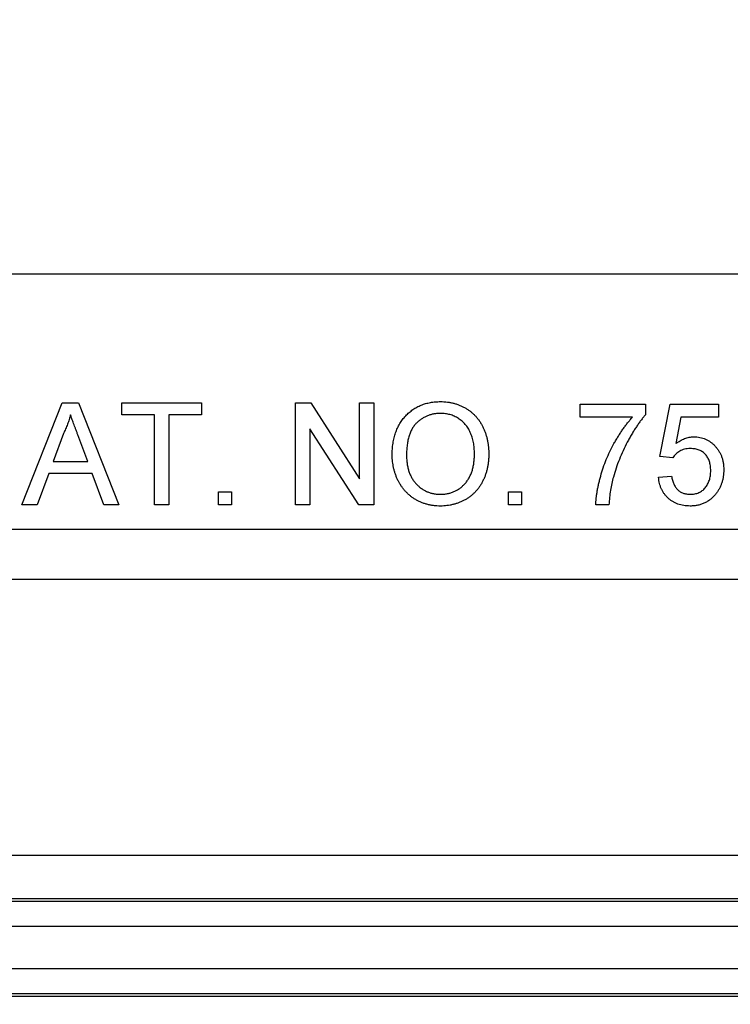
# Model space of a CAD drawing. Units: inches. Extents: x 0.5 to 33.7, y 0.4 to 21.4.
# Drawn here: x 20.4 to 20.7, y 2.5 to 2.9 of the extents above; entities that cross this region are included whole.
import ezdxf

# ---------------------------------------------------------------- set-up
doc = ezdxf.new("R2010")
doc.units = ezdxf.units.IN
doc.header["$MEASUREMENT"] = 0
doc.layers.add('DIM', color=136, linetype='Continuous')
doc.styles.add('SLDTEXTSTYLE0', font='TXT', dxfattribs={"width": 0.605})
doc.dimstyles.new('SLDDIMSTYLE1', dxfattribs={"dimtxt": 0.20223, "dimasz": 0.094, "dimexe": 0, "dimexo": 0.0625, "dimgap": 0.050557, "dimtad": 0, "dimtih": 1, "dimtoh": 1, "dimlfac": 3, "dimrnd": 1e-09, "dimzin": 12, "dimdsep": 46, "dimtxsty": 'SLDTEXTSTYLE0', "dimsah": 1, "dimcen": 0.09, "dimadec": 0, "dimazin": 3, "dimtfac": 1, "dimtofl": 0, "dimtmove": 0, "dimatfit": 3, "dimfxl": 1, "dimfrac": 2, "dimtolj": 1, "dimtzin": 12, "dimarcsym": 0})

# ---------------------------------------------------------------- blocks, each defined once
blk = doc.blocks.new('_D_7')
at = {"layer": 'DIM'}
for p, q in [((18.65134, 2.8169), (18.65134, 1.5632)), ((23.2555, 2.8169), (23.2555, 1.5632)), ((20.74508, 1.84349), (20.67564, 1.84349)), ((20.67564, 1.84349), (20.67564, 1.53292)), ((21.59385, 1.84349), (21.66329, 1.84349)), ((21.66329, 1.84349), (21.66329, 1.53292)), ((18.65134, 1.6882), (19.86548, 1.6882)), ((23.2555, 1.6882), (21.77901, 1.6882)), ((20.67564, 1.53292), (20.74508, 1.53292)), ((21.66329, 1.53292), (21.59385, 1.53292))]:
    blk.add_line(p, q, dxfattribs=at)
for points in [[(18.65134, 1.6882), (18.74534, 1.6682), (18.74534, 1.7082)], [(23.2555, 1.6882), (23.1615, 1.7082), (23.1615, 1.6682)]]:
    blk.add_solid(points, dxfattribs=at)
at = {"layer": 'DIM', "char_height": 0.208333, "attachment_point": 1, "style": 'SLDTEXTSTYLE0'}
for s, insert in [('13.81', (19.91175, 1.80147)), ('350.84', (20.74508, 1.80147))]:
    blk.add_mtext(s, dxfattribs=dict(at, insert=insert))
blk = doc.blocks.new('_D_8')
at = {"layer": 'DIM'}
for p, q in [((18.27261, 2.72591), (18.27261, 1.02513)), ((23.63423, 2.72591), (23.63423, 1.02513)), ((20.74508, 1.30541), (20.67564, 1.30541)), ((20.67564, 1.30541), (20.67564, 0.99484)), ((21.59385, 1.30541), (21.66329, 1.30541)), ((21.66329, 1.30541), (21.66329, 0.99484)), ((18.27261, 1.15013), (19.86548, 1.15013)), ((23.63423, 1.15013), (21.77901, 1.15013)), ((20.67564, 0.99484), (20.74508, 0.99484)), ((21.66329, 0.99484), (21.59385, 0.99484))]:
    blk.add_line(p, q, dxfattribs=at)
for points in [[(18.27261, 1.15013), (18.36661, 1.13013), (18.36661, 1.17013)], [(23.63423, 1.15013), (23.54023, 1.17013), (23.54023, 1.13013)]]:
    blk.add_solid(points, dxfattribs=at)
at = {"layer": 'DIM', "char_height": 0.208333, "attachment_point": 1, "style": 'SLDTEXTSTYLE0'}
for s, insert in [('16.08', (19.91175, 1.2634)), ('408.56', (20.74508, 1.2634))]:
    blk.add_mtext(s, dxfattribs=dict(at, insert=insert))

msp = doc.modelspace()

# ---------------------------------------------------------------- linework, layer by layer
at = {"color": 7, "linetype": 'Continuous', "lineweight": 25}
for p, q in [((23.35967, 2.76274), (18.54717, 2.76274)), ((20.40492, 2.66838), (20.42146, 2.71005)), ((20.42146, 2.71005), (20.42809, 2.71005)), ((20.42809, 2.71005), (20.44463, 2.66838)), ((20.44588, 2.70524), (20.44588, 2.71005)), ((20.44588, 2.71005), (20.47846, 2.71005)), ((20.47846, 2.71005), (20.47846, 2.70524)), ((20.51692, 2.66838), (20.51692, 2.71005)), ((20.51692, 2.71005), (20.52313, 2.71005)), ((20.52313, 2.71005), (20.5431, 2.67896)), ((20.5431, 2.67896), (20.5431, 2.71005)), ((20.5431, 2.71005), (20.54898, 2.71005)), ((20.54898, 2.71005), (20.54898, 2.66838)), ((20.63338, 2.70417), (20.63338, 2.70951)), ((20.63338, 2.70951), (20.66009, 2.70951)), ((20.66009, 2.70951), (20.66009, 2.70519)), ((20.66596, 2.68815), (20.67024, 2.70951)), ((20.67024, 2.70951), (20.69, 2.70951)), ((20.69, 2.70951), (20.69, 2.70417)), ((20.45923, 2.70524), (20.44588, 2.70524)), ((20.45923, 2.66838), (20.45923, 2.70524)), ((20.47846, 2.70524), (20.46511, 2.70524)), ((20.46511, 2.70524), (20.46511, 2.66838)), ((20.65475, 2.70417), (20.63338, 2.70417)), ((20.6746, 2.70417), (20.67248, 2.69338)), ((20.69, 2.70417), (20.6746, 2.70417)), ((20.42193, 2.69754), (20.41767, 2.68601)), ((20.43189, 2.68601), (20.42784, 2.69696)), ((20.5228, 2.69947), (20.5228, 2.66838)), ((20.54277, 2.66838), (20.5228, 2.69947)), ((20.6713, 2.68761), (20.66596, 2.68815)), ((20.41767, 2.68601), (20.43189, 2.68601)), ((20.4159, 2.6812), (20.41116, 2.66838)), ((20.43366, 2.6812), (20.4159, 2.6812)), ((20.4384, 2.66838), (20.43366, 2.6812)), ((20.66543, 2.6796), (20.67077, 2.68013)), ((20.48541, 2.67372), (20.49075, 2.67372)), ((20.48541, 2.66838), (20.48541, 2.67372)), ((20.49075, 2.67372), (20.49075, 2.66838)), ((20.604, 2.66838), (20.604, 2.67372)), ((20.604, 2.67372), (20.60934, 2.67372)), ((20.60934, 2.67372), (20.60934, 2.66838)), ((20.41116, 2.66838), (20.40492, 2.66838)), ((20.44463, 2.66838), (20.4384, 2.66838)), ((20.46511, 2.66838), (20.45923, 2.66838)), ((20.49075, 2.66838), (20.48541, 2.66838)), ((20.5228, 2.66838), (20.51692, 2.66838)), ((20.54898, 2.66838), (20.54277, 2.66838)), ((20.60934, 2.66838), (20.604, 2.66838)), ((20.64513, 2.66838), (20.63979, 2.66838)), ((18.57044, 2.6584), (23.3364, 2.6584)), ((23.3364, 2.63774), (18.57044, 2.63774)), ((23.38316, 2.52484), (18.52368, 2.52484)), ((18.50733, 2.50717), (23.39951, 2.50717)), ((18.50691, 2.50615), (23.39993, 2.50615)), ((23.40424, 2.49574), (18.5026, 2.49574)), ((18.49974, 2.47861), (23.4071, 2.47861)), ((18.49932, 2.46717), (23.40752, 2.46717)), ((23.4071, 2.4682), (18.49974, 2.4682))]:
    msp.add_line(p, q, dxfattribs=at)
for points, knots in [([(20.55645, 2.68866), (20.55647, 2.6895), (20.5565, 2.69113), (20.55676, 2.6935), (20.55719, 2.69573), (20.5578, 2.69782), (20.55858, 2.69977), (20.55952, 2.70159), (20.56066, 2.70325), (20.56195, 2.70478), (20.56339, 2.70614), (20.56492, 2.70734), (20.56656, 2.70834), (20.5683, 2.70917), (20.57015, 2.7098), (20.57209, 2.71025), (20.57414, 2.71053), (20.57553, 2.71056), (20.57624, 2.71058)], [0, 0, 0, 0, 0.075226, 0.146575, 0.2145, 0.27953, 0.342403, 0.403496, 0.463762, 0.523864, 0.583252, 0.641302, 0.698898, 0.756295, 0.814628, 0.874325, 0.935783, 1, 1, 1, 1]), ([(20.57624, 2.71058), (20.57671, 2.71057), (20.57765, 2.71056), (20.57903, 2.71043), (20.58038, 2.71021), (20.58168, 2.70991), (20.58296, 2.70952), (20.5842, 2.70906), (20.5854, 2.7085), (20.58657, 2.70786), (20.58768, 2.70714), (20.58873, 2.70636), (20.58971, 2.7055), (20.59063, 2.70459), (20.59147, 2.70359), (20.59225, 2.70254), (20.59295, 2.70141), (20.59359, 2.70022), (20.59415, 2.69899), (20.59464, 2.6977), (20.59505, 2.69637), (20.5954, 2.69501), (20.59565, 2.6936), (20.59585, 2.69215), (20.59596, 2.69066), (20.59597, 2.68966), (20.59598, 2.68915)], [0, 0, 0, 0, 0.043099, 0.085587, 0.126908, 0.167967, 0.20845, 0.249025, 0.289281, 0.33001, 0.370598, 0.410466, 0.450033, 0.489688, 0.529116, 0.569037, 0.609703, 0.650759, 0.692509, 0.734219, 0.776707, 0.819552, 0.863351, 0.907839, 0.953334, 1, 1, 1, 1]), ([(20.42478, 2.70524), (20.42462, 2.70458), (20.4243, 2.70326), (20.42363, 2.70132), (20.42286, 2.6994), (20.42224, 2.69817), (20.42193, 2.69754)], [0, 0, 0, 0, 0.247294, 0.495608, 0.746359, 1, 1, 1, 1]), ([(20.42784, 2.69696), (20.42769, 2.69738), (20.42738, 2.69821), (20.42693, 2.69941), (20.42652, 2.70055), (20.42611, 2.70162), (20.42574, 2.70262), (20.42541, 2.70356), (20.42507, 2.70442), (20.42487, 2.70497), (20.42478, 2.70524)], [0, 0, 0, 0, 0.1531481, 0.2994335, 0.4364264, 0.5656706, 0.6865083, 0.7992685, 0.9033947, 1, 1, 1, 1]), ([(20.57628, 2.70577), (20.57581, 2.70576), (20.57489, 2.70575), (20.57353, 2.70554), (20.57222, 2.70524), (20.57095, 2.70481), (20.56974, 2.70425), (20.56859, 2.70356), (20.56747, 2.70275), (20.56642, 2.70183), (20.56543, 2.70076), (20.5646, 2.6995), (20.5639, 2.69808), (20.56332, 2.6965), (20.56287, 2.69476), (20.56256, 2.69285), (20.56237, 2.69078), (20.56234, 2.68934), (20.56233, 2.6886)], [0, 0, 0, 0, 0.055943, 0.110382, 0.164048, 0.216759, 0.269601, 0.323009, 0.377581, 0.433449, 0.490922, 0.550625, 0.613117, 0.679861, 0.751358, 0.828261, 0.910795, 1, 1, 1, 1]), ([(20.59011, 2.68919), (20.5901, 2.6896), (20.5901, 2.69041), (20.59001, 2.6916), (20.58989, 2.69275), (20.58971, 2.69387), (20.58946, 2.69494), (20.58918, 2.69598), (20.58883, 2.69697), (20.58844, 2.69793), (20.588, 2.69883), (20.58751, 2.69969), (20.58696, 2.70049), (20.58638, 2.70125), (20.58573, 2.70194), (20.58505, 2.70259), (20.58431, 2.70318), (20.58353, 2.70372), (20.58271, 2.70421), (20.58187, 2.70462), (20.581, 2.70499), (20.5801, 2.70527), (20.57918, 2.70549), (20.57824, 2.70566), (20.57726, 2.70575), (20.57661, 2.70577), (20.57628, 2.70577)], [0, 0, 0, 0, 0.050852, 0.099752, 0.147438, 0.194086, 0.239171, 0.28334, 0.326577, 0.368936, 0.410572, 0.451051, 0.490877, 0.530044, 0.568937, 0.607578, 0.64642, 0.685679, 0.724799, 0.763513, 0.802173, 0.84074, 0.879649, 0.919071, 0.959098, 1, 1, 1, 1]), ([(20.63979, 2.66838), (20.6398, 2.6688), (20.63983, 2.66965), (20.63994, 2.67096), (20.6401, 2.67233), (20.64032, 2.67377), (20.6406, 2.67527), (20.64093, 2.67683), (20.64132, 2.67846), (20.64191, 2.68072), (20.64278, 2.68355), (20.64405, 2.6869), (20.64551, 2.6902), (20.6469, 2.69287), (20.64809, 2.69495), (20.64899, 2.69646), (20.64991, 2.6979), (20.65085, 2.69928), (20.65179, 2.7006), (20.65276, 2.70184), (20.65373, 2.70304), (20.65441, 2.7038), (20.65475, 2.70417)], [0, 0, 0, 0, 0.031516, 0.06481, 0.099912, 0.136676, 0.175144, 0.215766, 0.258158, 0.302294, 0.392742, 0.4833, 0.574414, 0.666292, 0.71201, 0.756373, 0.799815, 0.841961, 0.882843, 0.922918, 0.961966, 1, 1, 1, 1]), ([(20.66009, 2.70519), (20.65977, 2.70482), (20.65913, 2.70407), (20.6582, 2.70287), (20.65726, 2.7016), (20.65634, 2.70023), (20.65541, 2.69879), (20.65449, 2.69726), (20.65356, 2.69565), (20.65234, 2.6934), (20.65089, 2.69051), (20.64938, 2.68696), (20.64804, 2.68337), (20.64733, 2.68092), (20.64697, 2.67971)], [0, 0, 0, 0, 0.0502735, 0.1027916, 0.157615, 0.2146337, 0.2740645, 0.3359485, 0.4003221, 0.4670793, 0.6020734, 0.7357484, 0.8682031, 1, 1, 1, 1]), ([(20.67248, 2.69338), (20.67278, 2.6936), (20.67336, 2.69403), (20.67426, 2.6946), (20.67517, 2.69508), (20.6761, 2.69547), (20.67704, 2.69578), (20.67798, 2.69599), (20.67894, 2.69614), (20.67959, 2.69615), (20.67991, 2.69616)], [0, 0, 0, 0, 0.136729, 0.268515, 0.395529, 0.52, 0.640496, 0.761236, 0.880107, 1, 1, 1, 1]), ([(20.67991, 2.69616), (20.68033, 2.69615), (20.68116, 2.69613), (20.68238, 2.69595), (20.68355, 2.69564), (20.68467, 2.69524), (20.68573, 2.6947), (20.68675, 2.69404), (20.68771, 2.69327), (20.68862, 2.69239), (20.68944, 2.69141), (20.69017, 2.69037), (20.69077, 2.68925), (20.69128, 2.68807), (20.69166, 2.68681), (20.69195, 2.68549), (20.6921, 2.6841), (20.69213, 2.68315), (20.69214, 2.68267)], [0, 0, 0, 0, 0.0619974, 0.122088, 0.1813753, 0.239508, 0.2978357, 0.35688, 0.4172818, 0.4796404, 0.5425001, 0.6049624, 0.666991, 0.7302162, 0.7941729, 0.8604581, 0.9285782, 1, 1, 1, 1]), ([(20.57622, 2.66785), (20.57574, 2.66785), (20.57479, 2.66787), (20.57339, 2.66801), (20.57202, 2.66822), (20.57069, 2.66853), (20.56941, 2.66893), (20.56816, 2.66942), (20.56694, 2.66998), (20.56578, 2.67064), (20.56467, 2.67138), (20.56363, 2.67218), (20.56265, 2.67305), (20.56175, 2.67399), (20.5609, 2.67498), (20.56014, 2.67604), (20.55943, 2.67716), (20.55881, 2.67835), (20.55825, 2.67957), (20.55778, 2.68082), (20.55737, 2.68208), (20.55704, 2.68337), (20.55677, 2.68467), (20.5566, 2.68598), (20.55647, 2.68732), (20.55646, 2.68821), (20.55645, 2.68866)], [0, 0, 0, 0, 0.044697, 0.088534, 0.131409, 0.173814, 0.215715, 0.257247, 0.298848, 0.340604, 0.382029, 0.42297, 0.463632, 0.504048, 0.544591, 0.584964, 0.626265, 0.667979, 0.709943, 0.751382, 0.792619, 0.833948, 0.875008, 0.916446, 0.957907, 1, 1, 1, 1]), ([(20.56233, 2.6886), (20.56234, 2.68799), (20.56236, 2.68682), (20.56256, 2.68511), (20.56286, 2.6835), (20.56328, 2.68198), (20.56385, 2.68056), (20.56452, 2.67924), (20.56533, 2.67802), (20.56626, 2.67691), (20.56727, 2.67591), (20.56836, 2.67503), (20.56951, 2.6743), (20.57073, 2.6737), (20.572, 2.67323), (20.57335, 2.6729), (20.57475, 2.67269), (20.57571, 2.67267), (20.57619, 2.67265)], [0, 0, 0, 0, 0.075964, 0.148125, 0.217201, 0.2833, 0.347202, 0.4093, 0.470426, 0.531588, 0.591739, 0.650258, 0.707303, 0.764208, 0.821148, 0.879119, 0.938423, 1, 1, 1, 1]), ([(20.57619, 2.67265), (20.57669, 2.67267), (20.57766, 2.67269), (20.57909, 2.67289), (20.58044, 2.67324), (20.58174, 2.6737), (20.58295, 2.67432), (20.58411, 2.67505), (20.58519, 2.67595), (20.58621, 2.67695), (20.58713, 2.67809), (20.58794, 2.67933), (20.5886, 2.68071), (20.58917, 2.68218), (20.58958, 2.68378), (20.58989, 2.68548), (20.59008, 2.6873), (20.5901, 2.68855), (20.59011, 2.68919)], [0, 0, 0, 0, 0.0610549, 0.1195453, 0.1768064, 0.2329565, 0.2885835, 0.3446667, 0.4016615, 0.4605401, 0.5204771, 0.5812129, 0.6434308, 0.7079609, 0.7753707, 0.8464137, 0.9211519, 1, 1, 1, 1]), ([(20.59598, 2.68915), (20.59598, 2.68863), (20.59596, 2.68761), (20.59584, 2.6861), (20.59564, 2.68463), (20.59537, 2.6832), (20.59501, 2.68181), (20.59457, 2.68046), (20.59405, 2.67916), (20.59346, 2.6779), (20.5928, 2.6767), (20.59206, 2.67557), (20.59126, 2.67452), (20.5904, 2.67353), (20.58946, 2.67263), (20.58846, 2.67181), (20.58739, 2.67105), (20.58626, 2.67038), (20.58509, 2.66979), (20.58389, 2.66927), (20.58267, 2.66883), (20.58142, 2.66847), (20.58015, 2.66819), (20.57886, 2.66799), (20.57755, 2.66787), (20.57666, 2.66785), (20.57622, 2.66785)], [0, 0, 0, 0, 0.04756, 0.093962, 0.139112, 0.183626, 0.227457, 0.270703, 0.313611, 0.35626, 0.398366, 0.439557, 0.480045, 0.519888, 0.559658, 0.599421, 0.639208, 0.679668, 0.72002, 0.759859, 0.79956, 0.839199, 0.878956, 0.918794, 0.959083, 1, 1, 1, 1]), ([(20.67843, 2.69135), (20.67802, 2.69134), (20.67722, 2.69131), (20.67608, 2.69112), (20.67503, 2.6908), (20.67411, 2.69033), (20.67328, 2.68977), (20.67253, 2.68913), (20.67186, 2.68842), (20.67149, 2.68788), (20.6713, 2.68761)], [0, 0, 0, 0, 0.14786, 0.283561, 0.412369, 0.534236, 0.652692, 0.768663, 0.883652, 1, 1, 1, 1]), ([(20.6868, 2.68235), (20.68679, 2.68269), (20.68678, 2.68335), (20.68668, 2.68432), (20.68651, 2.68522), (20.68629, 2.68608), (20.68599, 2.68688), (20.68563, 2.68763), (20.68519, 2.68831), (20.6847, 2.68895), (20.68414, 2.68952), (20.6835, 2.69), (20.68282, 2.69043), (20.68206, 2.69077), (20.68124, 2.69102), (20.68036, 2.69122), (20.67942, 2.69132), (20.67877, 2.69134), (20.67843, 2.69135)], [0, 0, 0, 0, 0.072866, 0.141887, 0.207453, 0.270438, 0.331641, 0.390108, 0.448069, 0.505503, 0.562488, 0.619084, 0.676416, 0.735452, 0.796241, 0.860406, 0.928305, 1, 1, 1, 1]), ([(20.67077, 2.68013), (20.67082, 2.67983), (20.67093, 2.67925), (20.67112, 2.6784), (20.67138, 2.67761), (20.67166, 2.67688), (20.672, 2.6762), (20.67237, 2.67558), (20.67281, 2.67503), (20.67326, 2.67453), (20.67376, 2.67408), (20.67432, 2.6737), (20.6749, 2.67338), (20.67553, 2.67311), (20.67619, 2.67291), (20.6769, 2.67276), (20.67764, 2.67268), (20.67815, 2.67266), (20.67841, 2.67265)], [0, 0, 0, 0, 0.0773613, 0.1504798, 0.2199772, 0.286681, 0.3496785, 0.4106796, 0.4694271, 0.5267557, 0.583142, 0.6388244, 0.6952635, 0.7526958, 0.8108492, 0.8713563, 0.9344364, 1, 1, 1, 1]), ([(20.67841, 2.67265), (20.67873, 2.67266), (20.67935, 2.67268), (20.68025, 2.6728), (20.6811, 2.67301), (20.6819, 2.67331), (20.68266, 2.67367), (20.68334, 2.67414), (20.68399, 2.67467), (20.68457, 2.6753), (20.6851, 2.67599), (20.68555, 2.67674), (20.68593, 2.67755), (20.68626, 2.6784), (20.68649, 2.67931), (20.68667, 2.68028), (20.68678, 2.6813), (20.68679, 2.682), (20.6868, 2.68235)], [0, 0, 0, 0, 0.065801, 0.128677, 0.188676, 0.247598, 0.304849, 0.361786, 0.419523, 0.478682, 0.53877, 0.598799, 0.660184, 0.722952, 0.787993, 0.855404, 0.926153, 1, 1, 1, 1]), ([(20.69214, 2.68267), (20.69213, 2.68221), (20.69211, 2.68129), (20.69196, 2.67995), (20.6917, 2.67865), (20.69137, 2.6774), (20.69091, 2.6762), (20.69036, 2.67505), (20.68972, 2.67394), (20.68921, 2.67325), (20.68895, 2.6729)], [0, 0, 0, 0, 0.132462, 0.26165, 0.387547, 0.510782, 0.632675, 0.75466, 0.876523, 1, 1, 1, 1]), ([(20.64697, 2.67971), (20.64674, 2.67883), (20.64627, 2.67704), (20.64576, 2.67426), (20.64536, 2.67136), (20.64521, 2.66939), (20.64513, 2.66838)], [0, 0, 0, 0, 0.2372165, 0.4825865, 0.7368469, 1, 1, 1, 1]), ([(20.67837, 2.66785), (20.67793, 2.66786), (20.67705, 2.66787), (20.67576, 2.66803), (20.67454, 2.66827), (20.67338, 2.66863), (20.67228, 2.66908), (20.67126, 2.66964), (20.67028, 2.67029), (20.66938, 2.67104), (20.66856, 2.67188), (20.66783, 2.67279), (20.66719, 2.67377), (20.66664, 2.67481), (20.66619, 2.67591), (20.66584, 2.67708), (20.66557, 2.67831), (20.66548, 2.67917), (20.66543, 2.6796)], [0, 0, 0, 0, 0.069298, 0.135561, 0.199671, 0.261716, 0.322662, 0.382907, 0.443032, 0.503501, 0.563724, 0.62398, 0.683629, 0.743848, 0.805192, 0.867649, 0.932778, 1, 1, 1, 1]), ([(20.68895, 2.6729), (20.68862, 2.6725), (20.68798, 2.67171), (20.68686, 2.67068), (20.68567, 2.6698), (20.68438, 2.66909), (20.683, 2.66852), (20.68153, 2.66814), (20.67998, 2.66788), (20.67892, 2.66786), (20.67837, 2.66785)], [0, 0, 0, 0, 0.127893, 0.251579, 0.372793, 0.492778, 0.61359, 0.737809, 0.86618, 1, 1, 1, 1])]:
    msp.add_open_spline(points, degree=3, knots=knots, dxfattribs=at)

# ---------------------------------------------------------------- dimensions: what is measured, and where the dimension line sits
at = {"layer": 'DIM'}
for base, p1, p2, picture, middle in [((23.2555, 1.6882), (18.65134, 2.8669), (23.2555, 2.8669), '_D_7', (20.82224, 1.6882)), ((23.63423, 1.15013), (18.27261, 2.77591), (23.63423, 2.77591), '_D_8', (20.82224, 1.15013))]:
    dim = msp.add_linear_dim(base=base, p1=p1, p2=p2, dimstyle='SLDDIMSTYLE1', dxfattribs=at)
    dim.commit()
    dim.dimension.update_dxf_attribs({"geometry": picture, "text_midpoint": middle, "dimtype": 160})

doc.saveas('drawing.dxf')
